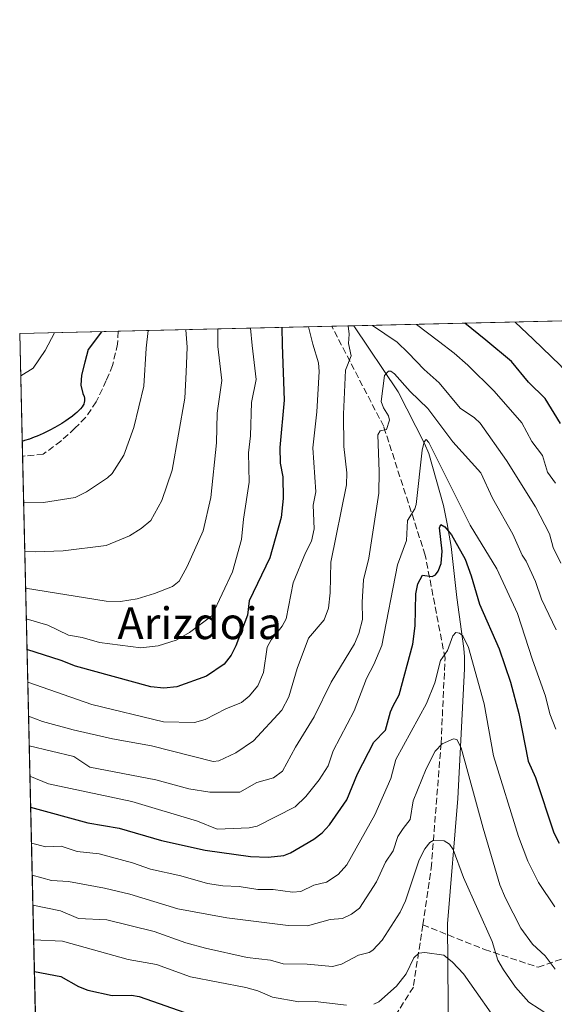
# Model space of a CAD drawing. Units: metres. Extents: x 658137 to 661592, y 4751073 to 4753465.
# Drawn here: x 658137 to 658272, y 4753217 to 4753465 of the extents above; entities that cross this region are included whole.
import ezdxf
from ezdxf.enums import TextEntityAlignment as Align

# ---------------------------------------------------------------- set-up
doc = ezdxf.new("R2010")
doc.units = ezdxf.units.M
doc.header["$MEASUREMENT"] = 0
doc.linetypes.add('DGN Style 3', pattern=[2.307223458686699, 1.648016756204785, -0.6592067024819142])
for name, color, linetype, lineweight in [('Arbolado forestal CxS', 92, 'Continuous', 0), ('Comarca CxS', 21, 'Continuous', 0), ('Comunidad Autónoma CxS', 142, 'Continuous', 0), ('Corriente natural lineal', 142, 'Continuous', 13), ('Curva de nivel maestra', 30, 'Continuous', 30), ('Curva de nivel normal', 30, 'Continuous', 0), ('Municipio CxS', 4, 'Continuous', 0), ('Provincia CxS', 1, 'Continuous', 0), ('Senda', 7, 'DGN Style 3', 0), ('Texto cartográfico', 7, 'Continuous', 0)]:
    doc.layers.add(name, color=color, linetype=linetype, lineweight=lineweight)
doc.styles.add('Style-Arial', font='txt')

msp = doc.modelspace()

# ---------------------------------------------------------------- linework, layer by layer
at = {"layer": 'Arbolado forestal CxS', "color": 92, "linetype": 'Continuous', "lineweight": 0, "extrusion": (0.417563330153922, 0.009730789068816388, 0.9085957170572977), "elevation": 321867.449464553, "flags": 128}
msp.add_lwpolyline([(4736763.182355884, -698156.9220049672), (4736763.182355884, -698163.0114038257)], dxfattribs=at)
at = {"layer": 'Arbolado forestal CxS', "color": 92, "linetype": 'Continuous', "lineweight": 0, "extrusion": (-0.3238977538274205, -0.007545874212144624, 0.9460619984165552), "elevation": -248269.3075361871, "flags": 128}
msp.add_lwpolyline([(-4736768.297343991, 727560.4026140564), (-4736768.297343991, 727628.4368021651)], dxfattribs=at)
at = {"layer": 'Arbolado forestal CxS', "color": 92, "linetype": 'Continuous', "lineweight": 0, "extrusion": (0.370170037485629, 0.008623504459444487, 0.9289239896346343), "elevation": 285433.585331669, "flags": 128}
msp.add_lwpolyline([(4736769.084236816, -713703.2449654076), (4736769.084236816, -713729.9986516547)], dxfattribs=at)
at = {"layer": 'Arbolado forestal CxS', "color": 92, "linetype": 'Continuous', "lineweight": 0, "extrusion": (0.005851174166539308, -0.2535749220835281, 0.967298052645205), "elevation": -1200634.676529088, "flags": 128}
msp.add_lwpolyline([(767615.8599563338, 4582223.813401295), (767615.8599563339, 4582255.806472453)], dxfattribs=at)
at = {"layer": 'Arbolado forestal CxS', "color": 92, "linetype": 'Continuous', "lineweight": 0, "extrusion": (0.4786305509942674, 0.01115108318798407, 0.8779455843038672), "elevation": 368788.2207742041, "flags": 128}
msp.add_lwpolyline([(4736767.678460628, -674456.3799840402), (4736767.678460628, -674517.8996879407)], dxfattribs=at)
at = {"layer": 'Arbolado forestal CxS', "color": 92, "linetype": 'Continuous', "lineweight": 0, "extrusion": (0.01124703938454812, -0.4874122365240257, 0.8730995451789733), "elevation": -2308677.694889015, "flags": 128}
msp.add_lwpolyline([(767617.1335680588, 4136053.237750366), (767617.1335680587, 4136218.56874334)], dxfattribs=at)
at = {"layer": 'Arbolado forestal CxS', "color": 92, "linetype": 'Continuous', "lineweight": 0}
msp.add_polyline3d([(658141.1381999999, 4753209.512599999, 793.7788), (658137.0599999997, 4753386.25, 882.8684000000068), (658289.7418000001, 4753389.807200001, 863.0166000000027), (658286.8019000003, 4753362.1931, 854.2642000000051), (658287.9342999998, 4753327.0527, 846.2543000000006), (658286.2751000002, 4753262.8507, 828.8675999999978), (658284.8936999999, 4753231.8485, 818.6478999999963), (658295.8372999999, 4753225.0087, 813.1245999999956), (658309.0610999997, 4753226.376499999, 808.1208000000044), (658320.0049000002, 4753235.496300001, 804.9873999999982), (658333.3221000005, 4753255.9265, 804.3503000000055), (658347.4625000004, 4753289.832699999, 808.5881999999983), (658365.4990999997, 4753317.188100001, 809.551900000006), (658371.5333000004, 4753318.485900001, 808.7409999999945), (658380.2622999996, 4753309.3861, 805.0056000000042), (658378.6310999999, 4753290.287500001, 803.5994000000064), (658351.3997, 4753237.751499999, 799.8533000000026), (658349.2413, 4753207.326500001, 803.2575999999973)], dxfattribs=at)
at = {"layer": 'Comarca CxS', "color": 21, "linetype": 'Continuous', "lineweight": 0, "flags": 128}
msp.add_lwpolyline([(661592.3100012299, 4751152.159982474), (658190.440001206, 4751072.929982473), (658165.7120566618, 4752144.560718212), (658159.7091032801, 4752404.709690089), (658137.0600012054, 4753386.249982449), (658579.0679209287, 4753396.547886269), (660450.4180695255, 4753440.14661603), (660529.797419698, 4753441.995996725), (660862.2636117169, 4753449.741796554), (661537.7800012304, 4753465.47998245), (661560.395779295, 4752506.053396837)], close=True, dxfattribs=at)
at = {"layer": 'Comunidad Autónoma CxS', "color": 142, "linetype": 'Continuous', "lineweight": 0, "flags": 128}
msp.add_lwpolyline([(661592.3100012299, 4751152.159982474), (658190.440001206, 4751072.929982473), (658165.7120566618, 4752144.560718212), (658159.7091032801, 4752404.709690089), (658137.0600012054, 4753386.249982449), (658579.0679209287, 4753396.547886269), (660450.4180695255, 4753440.14661603), (660529.797419698, 4753441.995996725), (660862.2636117169, 4753449.741796554), (661537.7800012304, 4753465.47998245), (661560.395779295, 4752506.053396837)], close=True, dxfattribs=at)
at = {"layer": 'Corriente natural lineal', "color": 142, "linetype": 'Continuous', "lineweight": 13}
msp.add_polyline3d([(658221.4331, 4753388.215700001, 840.9655999999959), (658232.6901000004, 4753371.530099999, 834.6027999999933), (658239.2901, 4753358.540100001, 831.984700000001), (658240.3901000004, 4753356.020099999, 831.3711000000039), (658244.1201, 4753342.850099999, 829.2124999999943), (658245.0601000005, 4753338.2401, 827.6003000000055), (658246.0401, 4753332.4801, 825.5488000000041), (658247.4801000003, 4753319.640100001, 823.0396000000038), (658249.2500999998, 4753306.770099999, 820.5066999999982), (658249.4600999998, 4753304.620100001, 820.183999999994), (658249.4200999998, 4753301.6601, 819.6903000000021), (658247.7001, 4753268.860099999, 812.7388000000064), (658245.1201, 4753237.290100001, 806.7587000000058), (658245.3701, 4753206.700099999, 799.898199999996), (658245.0651000004, 4753190.2227, 796.3205000000017)], dxfattribs=at)
at = {"layer": 'Curva de nivel maestra', "color": 30, "linetype": 'Continuous', "lineweight": 30, "flags": 128}
for points, elevation in [([(658273.6500000004, 4753363.5801), (658269.8300000001, 4753369.880100001), (658265.5999999996, 4753374.0001), (658261.3099999997, 4753379.2401), (658254.7999999998, 4753384.590100001), (658249.4812000003, 4753388.869200001)], 850), ([(658157.7297999999, 4753386.731500001), (658157.7301000003, 4753386.728800001), (658154.3899999997, 4753382.2501), (658153.5199999996, 4753379.040100001), (658152.6399999997, 4753375.770099999), (658152.5300000003, 4753373.200099999), (658153, 4753371.130100001), (658153.3399999999, 4753370.350099999), (658153.4500000002, 4753369.9901), (658153.4699999997, 4753369.800100001), (658153.4699999997, 4753369.4901), (658153.4199999999, 4753369.110099999), (658153.3700000001, 4753368.9001), (658153.2300000006, 4753368.460100001), (658153.1100000005, 4753368.210100001), (658152.8499999996, 4753367.780099999), (658152.4500000002, 4753367.270099999), (658152.1900000004, 4753366.9801), (658151.5199999996, 4753366.340100001), (658151.1100000005, 4753365.9801), (658150.3700000001, 4753365.390100001), (658149.2999999998, 4753364.610099999), (658148.6900000004, 4753364.190099999), (658147.6799999997, 4753363.540100001), (658146.5700000003, 4753362.870100001), (658145.9699999997, 4753362.530099999), (658144.7100000001, 4753361.860099999), (658144.04, 4753361.520099999), (658143, 4753361.030099999), (658141.5199999996, 4753360.390100001), (658140.75, 4753360.0801), (658139.5099999999, 4753359.620100001), (658138.3200000003, 4753359.2301), (658137.6917000003, 4753359.0306), (658137.6880999999, 4753359.029800001)], 875), ([(658203.3092, 4753387.793500001), (658203.3099999997, 4753387.790100001), (658203.3899999997, 4753383.390100001), (658203.9100000003, 4753369.440099999), (658202.7599999999, 4753357.530099999), (658202.8200000003, 4753353.540100001), (658203.5300000003, 4753350.130100001), (658203.5800000001, 4753344.630100001), (658203.1100000005, 4753339.8301), (658200.2300000006, 4753329.630100001), (658195.0300000003, 4753318.780099999), (658194.5899999999, 4753315.210100001), (658191.6699999999, 4753307.4101), (658190.5199999996, 4753305.120100001), (658188.7300000006, 4753302.8101), (658184.2199999997, 4753299.7601), (658176.79, 4753297.090100001), (658173.4900000002, 4753296.780099999), (658170.1600000003, 4753297.050100001), (658151.1200000001, 4753302.270099999), (658147.5199999996, 4753303.7601), (658138.8997999999, 4753306.520099999)], 850), ([(658139.8184000002, 4753266.7105), (658139.8219999997, 4753266.7097), (658154.2800000003, 4753262.790100001), (658162.1600000003, 4753261.450099999), (658172.8899999997, 4753258.2601), (658183.8799999999, 4753255.850099999), (658195.3799999999, 4753254.2301), (658199.79, 4753254.120100001), (658203.75, 4753254.540100001), (658205.4800000006, 4753255.190099999), (658211.3899999997, 4753258.600099999), (658213.5099999999, 4753260.2301), (658215.3099999997, 4753262.2401), (658219.7000000002, 4753268.5601), (658222.4199999999, 4753275.170100001), (658226.5199999996, 4753283.0801), (658229.4800000006, 4753286.1501), (658230.6900000004, 4753290.8101), (658231.3799999999, 4753292.2501), (658232.8799999999, 4753295.0701), (658236.3700000001, 4753307.850099999), (658236.9800000006, 4753312.460100001), (658237.0899999999, 4753320.540100001), (658237.6399999997, 4753323.120100001), (658238.79, 4753325.2401), (658241.2199999997, 4753324.970100001), (658242.1100000005, 4753325.360099999), (658242.8099999997, 4753326.3201), (658243.5, 4753328.200099999), (658243.75, 4753331.290100001), (658243.0800000001, 4753337.200099999), (658243.4299999997, 4753338.0601), (658244.4400000004, 4753337.4901), (658246.1799999997, 4753335.470100001), (658249.5599999997, 4753329.290100001), (658251.1299999999, 4753325.0701), (658253.2000000002, 4753317.960100001), (658258.1500000004, 4753306.640100001), (658261.0099999999, 4753298.280099999), (658263.1299999999, 4753290.390100001), (658265.54, 4753278.350099999), (658267.3300000001, 4753274.2301), (658272.0099999999, 4753260.210100001), (658273.3700000001, 4753257.620100001)], 825), ([(658140.7746000001, 4753225.269200001), (658147.4800000006, 4753223.940099999), (658151.9400000004, 4753221.4301), (658154.3099999997, 4753220.5101), (658160.4100000003, 4753219.190099999), (658165.3099999997, 4753219.290100001), (658167.2400000002, 4753218.950099999), (658180.4699999997, 4753214.290100001)], 800)]:
    msp.add_lwpolyline(points, dxfattribs=dict(at, elevation=elevation))
at = {"layer": 'Curva de nivel normal', "color": 30, "linetype": 'Continuous', "lineweight": 0, "flags": 128}
for points, elevation in [([(658220.0203999998, 4753388.1829), (658220.0199999996, 4753388.1799), (658220.3200000003, 4753386.130000001), (658220.0999999996, 4753383.779999999), (658220.8200000003, 4753380.619999999), (658219.3600000005, 4753376.980000001), (658218.8200000003, 4753365.890000001), (658218.9500000002, 4753357.76), (658219.6600000003, 4753351.109999999), (658219.6200000001, 4753348.08), (658215.6699999999, 4753328.539999999), (658215.5099999999, 4753320.82), (658215.0499999998, 4753316.92), (658213.9500000002, 4753313.960000001), (658210.0199999996, 4753309.4), (658207.1200000001, 4753301.680000001), (658205.04, 4753294.560000001), (658203.2999999998, 4753291.24), (658196.1500000004, 4753283.470000001), (658191.6299999999, 4753280.470000001), (658187.3899999997, 4753278.41), (658185.9400000004, 4753278.24), (658170.3300000001, 4753282.220000001), (658160.4699999997, 4753283.970000001), (658150.54, 4753286.230000001), (658142.8200000003, 4753288.310000001), (658139.289, 4753289.650400001)], 840), ([(658273.7800000003, 4753328.33), (658271.8099999997, 4753332.24), (658270.9199999999, 4753335.710000001), (658267.3799999999, 4753342.560000001), (658260, 4753354.199999999), (658253.3600000005, 4753363.609999999), (658251.9800000006, 4753365), (658248.3600000005, 4753367.41), (658243.0499999998, 4753373.859999999), (658239.2100000001, 4753377.180000001), (658235.2199999997, 4753381.42), (658232.4199999999, 4753384.07), (658226.1852000002, 4753388.326400001)], 840), ([(658237.2731999997, 4753388.584899999), (658237.2800000003, 4753388.58), (658242.8899999997, 4753384.310000001), (658246.8499999996, 4753381.350000001), (658250.2800000003, 4753378.300000001), (658256.9500000002, 4753371.689999999), (658263.8799999999, 4753363.720000001), (658266.4199999999, 4753359.029999999), (658269.1500000004, 4753355.449999999), (658270.4299999997, 4753351.279999999), (658272.4400000004, 4753348.49)], 845), ([(658262.2339000005, 4753389.166300001), (658266.7999999998, 4753384.869999999), (658273.6699999999, 4753378.16), (658277.6200000001, 4753373.26), (658283.3200000003, 4753367.02), (658290.7599999999, 4753364.84), (658292.4600000001, 4753365.560000001), (658298.1100000005, 4753370.83), (658300.3600000005, 4753376.16), (658302.9500000002, 4753385.710000001), (658305.0976, 4753390.164999999)], 855), ([(658137.3069000002, 4753375.5483), (658137.3099999997, 4753375.550000001), (658140.4400000004, 4753377.51), (658143.5199999996, 4753382), (658145.8399999999, 4753386.449999999), (658145.8404999999, 4753386.454700001)], 880), ([(658169.5495999996, 4753387.006999999), (658169.0199999996, 4753382.59), (658168.4400000004, 4753372.960000001), (658165.8899999997, 4753362.52), (658163.3399999999, 4753355.560000001), (658160.4600000001, 4753350.930000001), (658159.2800000003, 4753349.800000001), (658153.9299999997, 4753346.279999999), (658151.0599999997, 4753344.91), (658143.0599999997, 4753343.600000001), (658138.0448000003, 4753343.57)], 870), ([(658179.0500999996, 4753387.228399999), (658179.3300000001, 4753382.83), (658179.0899999999, 4753376.5), (658178.7400000002, 4753369.949999999), (658175.5999999996, 4753351.75), (658173.0099999999, 4753344.100000001), (658170.1500000004, 4753339.07), (658167.75, 4753337.02), (658164.8399999999, 4753335.16), (658158.8899999997, 4753332.720000001), (658148.0499999998, 4753331.430000001), (658141, 4753331.180000001), (658138.3300000001, 4753331.369999999), (658138.3262999998, 4753331.3705)], 865), ([(658187.0999999996, 4753387.415899999), (658187.0800000001, 4753383.01), (658188.0899999999, 4753374.369999999), (658186.9199999999, 4753366.199999999), (658186.7800000003, 4753358.689999999), (658185.3499999996, 4753344.9), (658183.3899999997, 4753336.460000001), (658179.4100000003, 4753327.439999999), (658177.3600000005, 4753323.720000001), (658175.6699999999, 4753322.439999999), (658171.1299999999, 4753320.609999999), (658166.75, 4753319.27), (658162.5599999997, 4753318.630000001), (658158.9400000004, 4753318.74), (658138.5418999996, 4753322.0297)], 860), ([(658138.7207000004, 4753314.279800001), (658144.1399999997, 4753312.619999999), (658149.4100000003, 4753310.140000001), (658152.8399999999, 4753309.560000001), (658157.2400000002, 4753308.27), (658167.6399999997, 4753306.91), (658172.0800000001, 4753307.449999999), (658176.5899999999, 4753308.880000001), (658179.9600000001, 4753310.810000001), (658185.6200000001, 4753314.99), (658190.7800000003, 4753326.100000001), (658193.1100000005, 4753334.279999999), (658193.5700000003, 4753339.41), (658195.0199999996, 4753348.730000001), (658194.8700000001, 4753356.130000001), (658195.3499999996, 4753360.470000001), (658195.5899999999, 4753368.84), (658196.8399999999, 4753374.66), (658195.8200000003, 4753383.210000001), (658195.3800999997, 4753387.6088)], 855), ([(658139.0908000005, 4753298.239700001), (658155.2800000003, 4753292.600000001), (658173.4199999999, 4753288.27), (658181.2400000002, 4753288.119999999), (658183.9500000002, 4753288.84), (658189.1699999999, 4753291.560000001), (658193.1100000005, 4753293.17), (658195.0599999997, 4753294.75), (658197.2400000002, 4753297.350000001), (658198.6900000004, 4753300.680000001), (658199.5800000001, 4753307.100000001), (658200.6100000005, 4753308.980000001), (658203.4000000004, 4753312.430000001), (658204.3499999996, 4753314.220000001), (658206.1799999997, 4753323.300000001), (658209.2300000006, 4753330.930000001), (658210.7400000002, 4753333.82), (658211.4699999997, 4753337.01), (658211.1699999999, 4753342.930000001), (658211.8899999997, 4753346.33), (658211.1200000001, 4753357.449999999), (658212.1500000004, 4753366.5), (658212.6799999997, 4753376.699999999), (658212.5300000003, 4753378.850000001), (658211.1200000001, 4753383.57), (658210.0001999997, 4753387.9494)], 845), ([(658272.54, 4753311.480000001), (658268.9100000003, 4753319.24), (658267.3600000005, 4753323.680000001), (658264.9800000006, 4753328.77), (658263.9500000002, 4753330.32), (658261.6200000001, 4753335.66), (658256.5300000003, 4753344.710000001), (658253.5899999999, 4753351.130000001), (658246.4600000001, 4753358.91), (658240.1500000004, 4753367.310000001), (658235.6600000003, 4753371.66), (658231.7800000003, 4753376.109999999), (658230.8200000003, 4753376.779999999), (658230.1900000004, 4753376.77), (658229.2400000002, 4753375.640000001), (658228.3899999997, 4753369.08), (658228.9299999997, 4753367.539999999), (658230.2599999999, 4753365.529999999), (658230.5099999999, 4753364.380000001), (658229.6799999997, 4753362.060000001), (658228.1299999999, 4753361.730000001), (658227.5499999998, 4753360.67), (658227.9000000004, 4753351.41), (658227.7800000003, 4753345.99), (658225.25, 4753329.560000001), (658223.8899999997, 4753324.07), (658223.54, 4753318.470000001), (658223.6399999997, 4753314.119999999), (658222.7000000002, 4753310.550000001), (658221.6100000005, 4753307.949999999), (658215.7699999996, 4753298.27), (658211.4900000002, 4753289.480000001), (658206.7400000002, 4753281.82), (658203.4699999997, 4753275.789999999), (658201.2100000001, 4753274.100000001), (658197, 4753272.980000001), (658192.6900000004, 4753270.529999999), (658185.0700000003, 4753270.49), (658179.7800000003, 4753271.359999999), (658171.4199999999, 4753273.640000001), (658154.8099999997, 4753276.84), (658150.7199999997, 4753279.470000001), (658139.4611999998, 4753282.1897)], 835), ([(658272.4699999997, 4753286.369999999), (658270.9699999997, 4753290.27), (658269.8600000005, 4753294.75), (658266.5999999996, 4753303.939999999), (658262.7999999998, 4753315.630000001), (658257.5800000001, 4753326.869999999), (658250.8600000005, 4753337.9), (658240.4199999999, 4753358.720000001), (658239.7300000006, 4753359.51), (658239.2199999997, 4753358.92), (658238.7699999996, 4753356.800000001), (658237.25, 4753343.08), (658236.8899999997, 4753341.980000001), (658235, 4753339.109999999), (658234.7699999996, 4753334.02), (658232.4900000002, 4753327.859999999), (658228.54, 4753307.529999999), (658226.5499999998, 4753302.689999999), (658224.7000000002, 4753299.220000001), (658221.5599999997, 4753291.029999999), (658216.2400000002, 4753280.949999999), (658214.9600000001, 4753277.119999999), (658212.7300000006, 4753273.630000001), (658209.3499999996, 4753269.42), (658206.6100000005, 4753266.83), (658197.0800000001, 4753261.949999999), (658195.0599999997, 4753261.5), (658186.9600000001, 4753261.16), (658181.9600000001, 4753263.16), (658165.3899999997, 4753268.16), (658144.3099999997, 4753272.59), (658139.6407000005, 4753274.529800001), (658139.6379000006, 4753274.5307)], 830), ([(658140.0288000006, 4753257.590399999), (658143.6399999997, 4753256.699999999), (658147.5, 4753256.880000001), (658151.5999999996, 4753255.560000001), (658157.1500000004, 4753254.92), (658165.5700000003, 4753252.680000001), (658170.0700000003, 4753251.07), (658177.79, 4753249.42), (658184.5199999996, 4753247.449999999), (658188.4000000004, 4753246.84), (658192.4900000002, 4753246.689999999), (658197.2400000002, 4753245.91), (658201.0999999996, 4753245.960000001), (658205.9900000002, 4753245.300000001), (658208.0800000001, 4753245.430000001), (658211.3899999997, 4753247), (658214.54, 4753247.77), (658217.4699999997, 4753249.720000001), (658219.7000000002, 4753252.140000001), (658226.7400000002, 4753264.800000001), (658230.7999999998, 4753273.960000001), (658232.1200000001, 4753278.75), (658239.8200000003, 4753292.84), (658241.9500000002, 4753298.100000001), (658243.3499999996, 4753303.76), (658245.1500000004, 4753306.27), (658246.5099999999, 4753309.970000001), (658247.2699999996, 4753310.76), (658248.1500000004, 4753310.619999999), (658249, 4753309.92), (658250.4100000003, 4753307.029999999), (658254.4299999997, 4753292.800000001), (658256.7199999997, 4753279.689999999), (658263.04, 4753259.34), (658265.3899999997, 4753253.050000001), (658268.1200000001, 4753247.680000001), (658272.2599999999, 4753241.550000001)], 820), ([(658140.2152000006, 4753249.511600001), (658140.2199999997, 4753249.51), (658145.0700000003, 4753248.17), (658149.4199999999, 4753247.980000001), (658158.4800000006, 4753246.279999999), (658164.9000000004, 4753244.779999999), (658176.9900000002, 4753241.08), (658189.4100000003, 4753238.75), (658204.8899999997, 4753236.82), (658209.7599999999, 4753236.75), (658215.5300000003, 4753238.369999999), (658218.6100000005, 4753238.630000001), (658220.9100000003, 4753239.689999999), (658222.9400000004, 4753241.189999999), (658227.1900000004, 4753247.850000001), (658229.4800000006, 4753252.800000001), (658231.4299999997, 4753255.720000001), (658232.6100000005, 4753259.27), (658233.9400000004, 4753261.34), (658235.6600000003, 4753263.59), (658236.4400000004, 4753268.310000001), (658239.7599999999, 4753276.380000001), (658242.0499999998, 4753280.869999999), (658243.79, 4753282.720000001), (658246.6600000003, 4753283.949999999), (658247.5, 4753283.779999999), (658248.5800000001, 4753281.689999999), (658254.1200000001, 4753261.4), (658258.3399999999, 4753247.109999999), (658259.75, 4753243.710000001), (658263.6200000001, 4753236.199999999), (658266.5999999996, 4753232.130000001), (658269.7999999998, 4753229.230000001), (658272.2999999998, 4753225.810000001)], 815), ([(658140.3886000002, 4753242.0001), (658147.3700000001, 4753240.59), (658151.9199999999, 4753238.609999999), (658159.0999999996, 4753238.25), (658171.0199999996, 4753235.289999999), (658179.0700000003, 4753232.470000001), (658184.0300000003, 4753231.119999999), (658194.5199999996, 4753228.76), (658200.3899999997, 4753228.100000001), (658203.6100000005, 4753227.130000001), (658209.7100000001, 4753227.09), (658216.0499999998, 4753226.470000001), (658218.3499999996, 4753227.09), (658222.6799999997, 4753229.32), (658225.3600000005, 4753230.01), (658226.2699999996, 4753230.609999999), (658228.6100000005, 4753233.15), (658233.1699999999, 4753240.180000001), (658234.5300000003, 4753243.060000001), (658237.9900000002, 4753253.4), (658239.3799999999, 4753256.16), (658240.6500000004, 4753257.800000001), (658241.4800000006, 4753258.32), (658244.29, 4753258.189999999), (658245.6200000001, 4753257.4), (658246.5199999996, 4753256), (658249.1299999999, 4753248.939999999), (658256.4199999999, 4753232.789999999), (658257.8600000005, 4753228.100000001), (658259.25, 4753225.630000001), (658262.2999999998, 4753221.26), (658265.6399999997, 4753217.49), (658270.8799999999, 4753214.15)], 810), ([(658140.5909000002, 4753233.230000001), (658147.8700000001, 4753232.880000001), (658164.4600000001, 4753228.289999999), (658171.6200000001, 4753226.980000001), (658180.2199999997, 4753223.9), (658194.1699999999, 4753221.220000001), (658197.2000000002, 4753220.359999999), (658200.9000000004, 4753218.779999999), (658207.5899999999, 4753217.57), (658211.7100000001, 4753217.689999999), (658219.6100000005, 4753216.74)], 805), ([(658226.5599999997, 4753216.949999999), (658227.75, 4753217.609999999), (658232.25, 4753221.560000001), (658234.6699999999, 4753224.609999999), (658236.6200000001, 4753228.65), (658237.8499999996, 4753229.880000001), (658239.4299999997, 4753230.060000001), (658244.1699999999, 4753229.359999999), (658246.4199999999, 4753227.600000001), (658249.1900000004, 4753224.65), (658259.3300000001, 4753210.199999999)], 805)]:
    msp.add_lwpolyline(points, dxfattribs=dict(at, elevation=elevation))
at = {"layer": 'Municipio CxS', "color": 4, "linetype": 'Continuous', "lineweight": 0, "flags": 128}
msp.add_lwpolyline([(658159.7091032801, 4752404.709690089), (658137.0600012054, 4753386.249982449), (658579.0679209287, 4753396.547886269)], dxfattribs=at)
at = {"layer": 'Provincia CxS', "color": 1, "linetype": 'Continuous', "lineweight": 0, "flags": 128}
msp.add_lwpolyline([(661592.3100012299, 4751152.159982474), (658190.440001206, 4751072.929982473), (658165.7120566618, 4752144.560718212), (658159.7091032801, 4752404.709690089), (658137.0600012054, 4753386.249982449), (658579.0679209287, 4753396.547886269), (660450.4180695255, 4753440.14661603), (660529.797419698, 4753441.995996725), (660862.2636117169, 4753449.741796554), (661537.7800012304, 4753465.47998245), (661560.395779295, 4752506.053396837)], close=True, dxfattribs=at)
at = {"layer": 'Senda', "color": 7, "linetype": 'DGN Style 3', "lineweight": 0}
for points in [[(658161.9053999997, 4753386.8288, 879.6912000000011), (658161.7905000001, 4753383.6119, 879.6708000000071), (658160.5204999996, 4753378.214299999, 880.2526999999973), (658158.9331, 4753374.404300001, 881.3166000000057), (658156.3931, 4753369.006899999, 881.9756000000052), (658153.6942999996, 4753365.038100001, 881.8199000000022), (658150.9955000002, 4753362.339299999, 880.9817999999941), (658147.4877000004, 4753359.133300001, 881.7888999999997), (658143.0100999996, 4753355.8101, 882.8776000000071), (658137.7739000004, 4753355.3114, 882.624800000005)], [(658238.8701, 4753237.0001, 816.1680000000051), (658241.0100999996, 4753251.3101, 817.0148000000045), (658243.5100999996, 4753282.8101, 821.8399000000064), (658244.5100999996, 4753304.3101, 829.8147000000026), (658239.5100999996, 4753330.3101, 837.8894), (658229.0100999996, 4753362.8101, 843.8846000000049), (658215.9018000001, 4753388.086800001, 846.6967000000004)], [(658238.8701, 4753237.0001, 816.1680000000051), (658254.5100999996, 4753230.8101, 813.2592000000004), (658268.0100999996, 4753226.3101, 816.4098999999987), (658279.5100999996, 4753230.3101, 820.5341000000044), (658283.5100999996, 4753238.8101, 824.5369000000064), (658283.5100999996, 4753257.8101, 831.5614999999963), (658285.9600999998, 4753298.270099999, 840.0337000000001), (658286.3875000002, 4753307.3125, 841.338699999993)], [(658238.8701, 4753237.0001, 816.1680000000051), (658236.5100999996, 4753221.3101, 810.4907999999997), (658230.5100999996, 4753211.8101, 806.8925000000019), (658215.5100999996, 4753201.8101, 798.8717000000034)]]:
    msp.add_polyline3d(points, dxfattribs=at)

# ---------------------------------------------------------------- texts
at = {"layer": 'Texto cartográfico', "color": 7, "linetype": 'Continuous', "lineweight": 0, "style": 'Style-Arial'}
msp.add_text('Arizdoia', height=8, dxfattribs=at).set_placement((658182.5436256098, 4753313.130150001), align=Align.MIDDLE_CENTER)

doc.saveas('drawing.dxf')
